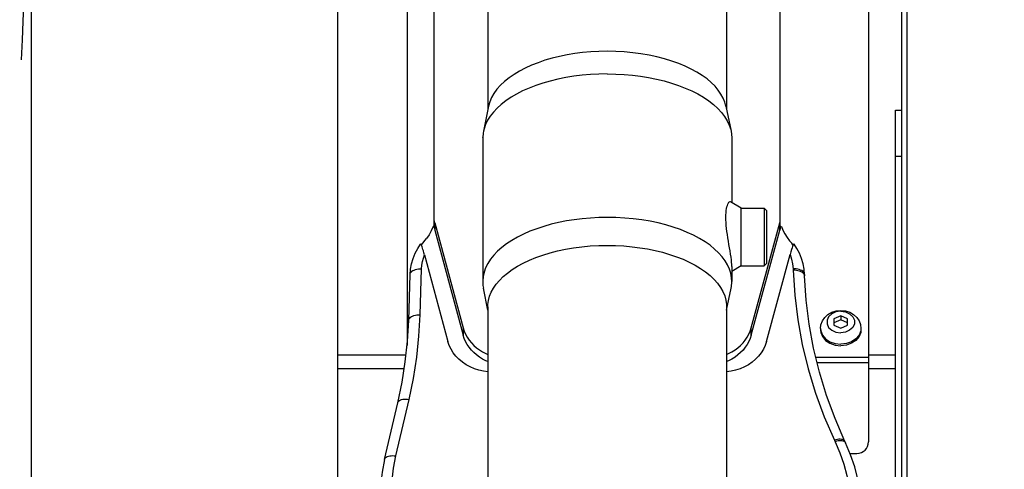
# Model space of a CAD drawing. Units: millimetres. Extents: x 0 to 841, y 0 to 594.
# Drawn here: x 104 to 126, y 240 to 250 of the extents above; entities that cross this region are included whole.
import ezdxf

# ---------------------------------------------------------------- set-up
doc = ezdxf.new("R2010")
doc.units = ezdxf.units.MM
doc.header["$LTSCALE"] = 46.255
doc.layers.get('0').update_dxf_attribs({"linetype": 'CONTINUOUS'})
doc.layers.add('ALL_FEATURES', color=7, linetype='CONTINUOUS')
doc.styles.get("Standard").update_dxf_attribs({"font": 'txt', "width": 0.8})
doc.dimstyles.new('DIMSTYLE_2', dxfattribs={"dimtxt": 3.2, "dimasz": 3, "dimexe": 2.5, "dimexo": 0, "dimgap": 0.8, "dimtad": 1, "dimdec": 0, "dimlfac": 20, "dimdsep": 46, "dimtxsty": 'STANDARD', "dimblk": 'OPEN', "dimblk1": 'OPEN', "dimblk2": 'OPEN', "dimcen": 0.09, "dimadec": 3, "dimazin": 2, "dimtp": 1.2, "dimtm": 1.2, "dimtfac": 1, "dimtdec": 0, "dimtofl": 0, "dimtmove": 0, "dimatfit": 3, "dimldrblk": 'OPEN', "dimfxl": 1, "dimtolj": 1, "dimarcsym": 0})

# ---------------------------------------------------------------- blocks, each defined once
blk = doc.blocks.new('_OPEN')
at = {"color": 0, "linetype": 'BYBLOCK'}
for p, q in [((0, 0), (-1, 0.1667)), ((-1, -0.1667), (0, 0)), ((-1, 0), (0, 0))]:
    blk.add_line(p, q, dxfattribs=at)
blk = doc.blocks.new('*D26')
at = {"color": 2, "linetype": 'CONTINUOUS'}
for p, q in [((89.973, 213.643), (89.973, 401.589)), ((166.991, 258.253), (166.991, 401.589)), ((89.973, 399.089), (128.482, 399.089)), ((166.991, 399.089), (128.482, 399.089))]:
    blk.add_line(p, q, dxfattribs=at)
at = {"color": 2, "linetype": 'CONTINUOUS', "xscale": 3, "yscale": 3, "zscale": 3, "rotation": 180}
blk.add_blockref('_OPEN', (89.973, 399.089), dxfattribs=at)
at = {"color": 2, "linetype": 'CONTINUOUS', "xscale": 3, "yscale": 3, "zscale": 3}
blk.add_blockref('_OPEN', (166.991, 399.089), dxfattribs=at)
at = {"color": 2, "linetype": 'CONTINUOUS', "insert": (121.263, 403.089), "char_height": 3.2, "width": 15.36, "attachment_point": 2, "line_spacing_factor": 0.9}
blk.add_mtext('1540', dxfattribs=at)

msp = doc.modelspace()

# ---------------------------------------------------------------- linework, layer by layer
at = {"layer": 'ALL_FEATURES', "color": 7, "linetype": 'CONTINUOUS'}
for p, q in [((123.673162, 227.772616), (123.673162, 293.37138)), ((113.423162, 245.688809), (113.423162, 292.039648)), ((123.558162, 227.772616), (123.558162, 291.733716)), ((120.923162, 245.688809), (120.923162, 255.686028)), ((111.333162, 226.672616), (111.333162, 254.852616)), ((114.585662, 254.596196), (114.585662, 248.213497)), ((119.760662, 254.596196), (119.760662, 248.213497)), ((104.688157, 251.54925), (104.688157, 227.452616)), ((114.600158, 248.283615), (114.488288, 247.742508)), ((119.746165, 248.283615), (119.858035, 247.742508)), ((123.423162, 248.197616), (123.558162, 248.197616)), ((123.423162, 238.210116), (123.423162, 248.197616)), ((114.473162, 247.595762), (114.473264, 247.607876)), ((114.473162, 247.595762), (114.473162, 244.486642)), ((119.873162, 247.595762), (119.873162, 246.198074)), ((123.558162, 247.197616), (123.423162, 247.197616)), ((120.073162, 246.076542), (119.844433, 246.215531)), ((120.073162, 246.076542), (120.573162, 246.076542)), ((120.073162, 244.826542), (120.073162, 246.076542)), ((120.623162, 246.026542), (120.573162, 246.076542)), ((120.573162, 246.076542), (120.573162, 244.826542)), ((120.623162, 246.02654), (120.623162, 244.876543)), ((113.423458, 245.688931), (113.396826, 245.677936)), ((113.435977, 245.756546), (114.052266, 243.480833)), ((120.294057, 243.480833), (120.910347, 245.756546)), ((120.922865, 245.688931), (120.949163, 245.678074)), ((113.143716, 245.277526), (113.144566, 245.27865)), ((113.144566, 245.27865), (113.251565, 245.417883)), ((121.126629, 245.36876), (121.170947, 245.315895)), ((113.211553, 245.066865), (113.720743, 243.186628)), ((120.625115, 243.186628), (121.135059, 245.069649)), ((120.073162, 244.826542), (119.873162, 244.705009)), ((119.873162, 244.811249), (119.873162, 244.486642)), ((120.073162, 244.826542), (120.573162, 244.826542)), ((120.623162, 244.876542), (120.573162, 244.826542)), ((112.868405, 243.644458), (112.899851, 244.640573)), ((121.449826, 244.640278), (121.450982, 244.608252)), ((114.473264, 244.498757), (114.473162, 244.486642)), ((119.873059, 244.474528), (119.873162, 244.486642)), ((114.585662, 243.868907), (114.488288, 244.339896)), ((119.760662, 243.868907), (119.858035, 244.339896)), ((114.585662, 243.939421), (114.585662, 232.946649)), ((119.760662, 243.939421), (119.760662, 232.946649)), ((122.233162, 243.742165), (122.083162, 243.675289)), ((122.383162, 243.675289), (122.233162, 243.742165)), ((122.233162, 243.742165), (122.233162, 243.659567)), ((122.083162, 243.675289), (122.083162, 243.541538)), ((122.233162, 243.659567), (122.083162, 243.592692)), ((122.083162, 243.541538), (122.233162, 243.474663)), ((122.383162, 243.592692), (122.233162, 243.659567)), ((122.233162, 243.474663), (122.383162, 243.541538)), ((122.383162, 243.541538), (122.383162, 243.675289)), ((121.795662, 243.467045), (121.795662, 243.433688)), ((122.670662, 243.467045), (122.670662, 243.433688)), ((112.346468, 240.634087), (112.6333, 241.86037)), ((122.323988, 241.022922), (122.338573, 240.991654))]:
    msp.add_line(p, q, dxfattribs=at)
at = {"layer": 'ALL_FEATURES', "color": 3, "linetype": 'CONTINUOUS'}
for p, q in [((112.833162, 251.734971), (112.833162, 243.103022)), ((122.833162, 251.734971), (122.833162, 241.01181)), ((113.435977, 245.59973), (114.052266, 243.324017)), ((120.294057, 243.324017), (120.910347, 245.59973)), ((122.436019, 240.76181), (122.583162, 240.76181))]:
    msp.add_line(p, q, dxfattribs=at)
at = {"layer": 'ALL_FEATURES', "color": 9, "linetype": 'CONTINUOUS'}
for p, q in [((113.435977, 245.756546), (113.435977, 245.59973)), ((120.910347, 245.59973), (120.910347, 245.756546)), ((113.11828, 243.767249), (113.149727, 244.763364)), ((121.199989, 244.761941), (121.201145, 244.729915)), ((114.052266, 243.480833), (114.052266, 243.324017)), ((120.294057, 243.324017), (120.294057, 243.480833)), ((112.81089, 242.89412), (111.333162, 242.89412)), ((123.423162, 242.89412), (122.833162, 242.89412)), ((122.833162, 242.840324), (121.694204, 242.840324)), ((122.833162, 242.725959), (121.72206, 242.725959)), ((112.770852, 242.592322), (111.333162, 242.592322)), ((123.423162, 242.592322), (122.833162, 242.592322)), ((112.589898, 240.707828), (112.87673, 241.93411)), ((122.097423, 241.047923), (122.112007, 241.016655))]:
    msp.add_line(p, q, dxfattribs=at)
for points in [[(104.588173, 251.691779), (104.570724, 251.407936), (104.554116, 251.117049), (104.537629, 250.807195), (104.521376, 250.479537), (104.504677, 250.117627), (104.48764, 249.718761), (104.470765, 249.290139)], [(113.149727, 244.763364), (113.155439, 244.840401), (113.167693, 244.916955), (113.186433, 244.992592), (113.211553, 245.066865)], [(121.135059, 245.069649), (121.168505, 244.969024), (121.190222, 244.866071), (121.199989, 244.761941)], [(112.899851, 244.640573), (112.902361, 244.656958), (112.90994, 244.675003), (112.922401, 244.692187), (112.93949, 244.708159), (112.960858, 244.722595), (112.986071, 244.735201), (113.014616, 244.745719), (113.045911, 244.753937), (113.079319, 244.759686), (113.114161, 244.76285), (113.149727, 244.763364)], [(121.449826, 244.640278), (121.447327, 244.656347), (121.439749, 244.674367), (121.427289, 244.69151), (121.410203, 244.707426), (121.388837, 244.721792), (121.363627, 244.734315), (121.335085, 244.74474), (121.303793, 244.752855), (121.270389, 244.758494), (121.235551, 244.761544), (121.199989, 244.761941)], [(121.201145, 244.729915), (121.236314, 244.191077), (121.302857, 243.654104), (121.400591, 243.120649), (121.529285, 242.591964), (121.688608, 242.069404), (121.878189, 241.554198), (122.097423, 241.047923)], [(121.450982, 244.608252), (121.448483, 244.62432), (121.440904, 244.642341), (121.428445, 244.659483), (121.411359, 244.6754), (121.389993, 244.689766), (121.364782, 244.702289), (121.336241, 244.712714), (121.304949, 244.720828), (121.271545, 244.726468), (121.236707, 244.729518), (121.201145, 244.729915)], [(112.868405, 243.644458), (112.870914, 243.660843), (112.878494, 243.678888), (112.890954, 243.696071), (112.908043, 243.712044), (112.929411, 243.72648), (112.954624, 243.739086), (112.983169, 243.749604), (113.014464, 243.757822), (113.047872, 243.763571), (113.082714, 243.766735), (113.11828, 243.767249)], [(112.87673, 241.93411), (112.971329, 242.388685), (113.043204, 242.846304), (113.092217, 243.306111), (113.11828, 243.767249)], [(121.795662, 243.467045), (121.800115, 243.418965), (121.835198, 243.3267), (121.902521, 243.245805), (121.996631, 243.182833), (122.109904, 243.142887), (122.233162, 243.129202)], [(122.670662, 243.467045), (122.666208, 243.418965), (122.631126, 243.3267), (122.563802, 243.245805), (122.469692, 243.182833), (122.35642, 243.142887), (122.233162, 243.129202)], [(112.6333, 241.86037), (112.634052, 241.863282), (112.641488, 241.880237), (112.653712, 241.895628), (112.670477, 241.909143), (112.69144, 241.920506), (112.716175, 241.929485), (112.744179, 241.935898), (112.774881, 241.939615), (112.807656, 241.940559), (112.841838, 241.938712), (112.87673, 241.93411)], [(122.323988, 241.022922), (122.32032, 241.02962), (122.308737, 241.043163), (122.292852, 241.054143), (122.272989, 241.062336), (122.249552, 241.067575), (122.223018, 241.069753), (122.193927, 241.068828), (122.162871, 241.064816), (122.130484, 241.0578), (122.097423, 241.047923)], [(122.338573, 240.991654), (122.334905, 240.998352), (122.323322, 241.011895), (122.307437, 241.022875), (122.287574, 241.031067), (122.264137, 241.036307), (122.237602, 241.038485), (122.208511, 241.03756), (122.177456, 241.033548), (122.145068, 241.026532), (122.112007, 241.016655)], [(122.112007, 241.016655), (122.213816, 240.776614), (122.297747, 240.531371), (122.363366, 240.282127), (122.410421, 240.029851), (122.438725, 239.775525), (122.448162, 239.520402)], [(112.346468, 240.634087), (112.34722, 240.636999), (112.354656, 240.653954), (112.36688, 240.669346), (112.383645, 240.682861), (112.404608, 240.694223), (112.429343, 240.703202), (112.457347, 240.709616), (112.488049, 240.713332), (112.520824, 240.714277), (112.555006, 240.712429), (112.589898, 240.707828)], [(112.498189, 239.915952), (112.508407, 240.181417), (112.539024, 240.445785), (112.589898, 240.707828)]]:
    msp.add_lwpolyline(points, dxfattribs=at)
at = {"layer": 'ALL_FEATURES', "color": 7, "linetype": 'CONTINUOUS'}
for points in [[(117.173162, 249.473399), (116.993518, 249.470189), (116.813739, 249.460501), (116.636363, 249.444454), (116.468094, 249.423054), (116.300742, 249.395496), (116.135513, 249.361734), (115.977757, 249.322908), (115.823089, 249.277945), (115.673016, 249.226983), (115.531409, 249.171299), (115.396803, 249.110349), (115.270164, 249.044433), (115.151908, 248.973601), (115.043471, 248.898582), (114.945811, 248.820063), (114.857922, 248.737028), (114.781589, 248.650826), (114.717891, 248.562844), (114.665316, 248.470549), (114.625859, 248.376582), (114.600158, 248.283615)], [(119.746165, 248.283615), (119.722653, 248.370182), (119.686581, 248.459054), (119.638328, 248.547224), (119.579993, 248.631396), (119.509528, 248.714742), (119.426937, 248.796536), (119.335051, 248.874008), (119.231964, 248.948852), (119.118111, 249.020443), (118.994757, 249.087847), (118.862214, 249.150844), (118.721275, 249.209004), (118.571054, 249.262536), (118.413588, 249.310558), (118.250952, 249.352489), (118.080104, 249.388996), (117.904046, 249.41922), (117.72683, 249.442585), (117.542006, 249.459813), (117.355908, 249.470077), (117.173162, 249.473399)], [(117.173162, 248.984022), (116.989929, 248.980821), (116.807541, 248.971234), (116.62684, 248.955306), (116.448657, 248.933108), (116.273815, 248.904744), (116.103119, 248.870345), (115.937357, 248.830069), (115.777294, 248.784102), (115.623666, 248.732656), (115.477183, 248.675967), (115.33852, 248.614298), (115.208316, 248.547933), (115.087171, 248.477177), (114.975645, 248.402357), (114.874251, 248.323818), (114.783456, 248.241923), (114.703681, 248.157048), (114.635291, 248.069585), (114.578604, 247.979937), (114.533879, 247.888518), (114.501324, 247.795749), (114.488288, 247.742508)], [(117.173162, 248.984022), (117.357789, 248.980772), (117.542665, 248.97096), (117.719981, 248.955253), (117.896339, 248.933298), (118.069087, 248.905365), (118.238375, 248.871414), (118.404584, 248.831226), (118.56375, 248.785737), (118.718184, 248.734264), (118.865215, 248.677593), (119.004908, 248.615675), (119.136603, 248.548698), (119.2593, 248.477084), (119.372084, 248.401344), (119.475482, 248.320965), (119.56741, 248.237461), (119.648453, 248.15024), (119.717594, 248.060187), (119.774256, 247.968068), (119.818813, 247.872903), (119.849841, 247.777829), (119.858035, 247.742508)], [(114.488288, 247.742508), (114.481088, 247.702058), (114.473264, 247.607876)], [(119.858035, 247.742508), (119.868226, 247.679663), (119.873162, 247.595762)], [(119.873162, 244.811319), (119.872016, 244.854646), (119.86861, 244.903661), (119.863009, 244.958201), (119.855408, 245.017508), (119.846066, 245.080981), (119.835341, 245.14791), (119.823585, 245.217758), (119.811431, 245.288668), (119.799301, 245.360075), (119.787535, 245.43183), (119.776655, 245.502506), (119.767089, 245.570854), (119.75898, 245.637146), (119.7525, 245.701112), (119.747816, 245.762198), (119.744976, 245.820637), (119.744035, 245.876481), (119.745007, 245.928938), (119.747866, 245.977732), (119.752569, 246.023255), (119.75907, 246.065349), (119.76713, 246.102976), (119.776635, 246.13622), (119.787431, 246.164717), (119.799228, 246.187864), (119.811426, 246.204731), (119.823576, 246.214957), (119.835336, 246.218272), (119.844433, 246.21553)], [(117.173162, 245.874902), (116.990564, 245.871724), (116.807715, 245.862127), (116.632275, 245.846761), (116.457703, 245.825276), (116.286688, 245.797945), (116.118961, 245.764711), (115.954253, 245.725383), (115.796354, 245.680847), (115.642989, 245.630434), (115.49688, 245.574946), (115.357821, 245.514281), (115.22651, 245.448642), (115.103944, 245.378448), (114.990955, 245.304153), (114.887078, 245.2253), (114.794331, 245.143326), (114.712102, 245.057623), (114.641471, 244.969126), (114.582945, 244.878485), (114.536196, 244.784866), (114.502601, 244.691089), (114.481257, 244.594064), (114.473264, 244.498757)], [(119.873162, 244.486642), (119.868397, 244.569083), (119.851031, 244.664025), (119.822128, 244.755283), (119.781031, 244.846201), (119.728285, 244.935282), (119.663807, 245.022635), (119.58719, 245.108441), (119.500196, 245.190682), (119.401487, 245.270574), (119.29266, 245.346664), (119.173529, 245.419055), (119.044486, 245.48738), (118.906373, 245.551109), (118.760102, 245.609798), (118.604769, 245.663688), (118.443235, 245.711719), (118.274333, 245.754197), (118.099864, 245.790571), (117.921244, 245.820553), (117.736674, 245.84433), (117.551955, 245.861172), (117.360764, 245.871547), (117.173162, 245.874902)], [(113.396826, 245.677936), (113.357682, 245.587651), (113.309127, 245.500722), (113.251565, 245.417883)], [(113.435977, 245.756546), (113.428871, 245.788201), (113.424591, 245.820224), (113.423162, 245.852432)], [(120.910347, 245.756546), (120.917452, 245.788201), (120.921732, 245.820224), (120.923162, 245.852432)], [(120.949163, 245.678074), (120.982084, 245.59632), (121.022833, 245.517148), (121.071125, 245.441121), (121.126629, 245.36876)], [(112.899851, 244.640573), (112.909431, 244.757154), (112.930764, 244.87268), (112.963756, 244.986289), (113.008256, 245.097151), (113.064011, 245.204351), (113.124247, 245.297982)], [(113.211553, 245.066865), (113.199644, 245.110008), (113.188612, 245.148296), (113.178362, 245.182134), (113.168818, 245.211829), (113.15994, 245.23751), (113.151695, 245.259228), (113.144185, 245.276631), (113.137515, 245.289383), (113.131959, 245.297018), (113.12764, 245.299749), (113.124246, 245.297987)], [(114.585662, 243.939421), (114.587217, 243.985542), (114.599714, 244.077891), (114.623671, 244.166619), (114.659743, 244.255492), (114.707995, 244.343662), (114.76633, 244.427834), (114.836796, 244.51118), (114.919386, 244.592974), (115.011273, 244.670446), (115.114359, 244.74529), (115.228212, 244.816881), (115.351567, 244.884285), (115.48411, 244.947281), (115.625048, 245.005441), (115.775269, 245.058973), (115.932736, 245.106995), (116.095371, 245.148927), (116.266219, 245.185434), (116.442277, 245.215658), (116.619493, 245.239022), (116.804317, 245.25625), (116.990415, 245.266514), (117.173162, 245.269837)], [(117.173162, 245.269837), (117.352805, 245.266626), (117.532584, 245.256939), (117.70996, 245.240892), (117.87823, 245.219492), (118.045581, 245.191934), (118.21081, 245.158172), (118.368566, 245.119345), (118.523234, 245.074383), (118.673308, 245.023421), (118.814914, 244.967737), (118.94952, 244.906787), (119.076159, 244.840871), (119.194415, 244.770039), (119.302852, 244.695019), (119.400512, 244.6165), (119.488401, 244.533465), (119.564734, 244.447263), (119.628432, 244.359282), (119.681007, 244.266986), (119.720464, 244.173019), (119.746134, 244.080202), (119.759093, 243.985733), (119.760662, 243.939421)], [(121.221574, 245.298147), (121.220855, 245.298968), (121.217211, 245.299616), (121.212388, 245.295473), (121.206233, 245.285891), (121.198584, 245.270015), (121.189361, 245.247087), (121.17861, 245.216734), (121.166097, 245.177811), (121.151603, 245.12905), (121.135059, 245.069649)], [(121.202044, 245.277197), (121.198827, 245.281462), (121.170947, 245.315895)], [(121.449826, 244.640278), (121.439686, 244.757066), (121.417748, 244.872756), (121.384111, 244.986479), (121.338927, 245.097399), (121.282458, 245.204596), (121.221572, 245.298137)], [(122.323988, 241.022922), (122.110489, 241.515914), (121.925906, 242.017408), (121.770726, 242.52615), (121.645354, 243.040889), (121.550118, 243.560348), (121.48527, 244.083238), (121.450982, 244.608252)], [(114.473162, 244.486642), (114.478134, 244.402426), (114.488288, 244.339896)], [(119.858035, 244.339896), (119.865066, 244.379221), (119.873059, 244.474528)], [(121.795662, 243.467045), (121.805642, 243.551513), (121.835896, 243.633489), (121.886189, 243.708716), (121.955294, 243.772967), (122.039778, 243.82173), (122.13424, 243.85177), (122.233162, 243.861835)], [(122.233162, 243.841228), (122.130046, 243.827188), (122.039367, 243.78676), (121.972063, 243.724821), (121.936252, 243.648841), (121.936252, 243.567986), (121.972063, 243.492006), (122.039367, 243.430067), (122.130046, 243.38964), (122.233162, 243.375599)], [(122.233162, 243.861835), (122.334168, 243.851335), (122.428978, 243.820653), (122.512482, 243.771891), (122.580248, 243.708582), (122.629885, 243.634549), (122.660334, 243.552952), (122.670662, 243.467045)], [(122.233162, 243.841228), (122.336277, 243.827188), (122.426956, 243.78676), (122.49426, 243.724821), (122.530071, 243.648841), (122.530071, 243.567986), (122.49426, 243.492006), (122.426956, 243.430067), (122.336277, 243.38964), (122.233162, 243.375599)], [(112.6333, 241.86037), (112.725366, 242.302751), (112.795322, 242.748103), (112.843033, 243.195611), (112.868405, 243.644458)], [(114.052266, 243.480833), (114.074573, 243.411821), (114.103594, 243.344648), (114.139122, 243.279787), (114.180908, 243.217696), (114.228658, 243.158812), (114.282033, 243.103551), (114.340659, 243.052302), (114.404122, 243.005427), (114.471973, 242.963257), (114.543736, 242.926087), (114.585662, 242.908291)], [(119.760662, 242.908291), (119.802587, 242.926087), (119.87435, 242.963257), (119.942202, 243.005427), (120.005664, 243.052302), (120.06429, 243.103551), (120.117666, 243.158812), (120.165415, 243.217696), (120.207201, 243.279787), (120.242729, 243.344648), (120.27175, 243.411821), (120.294057, 243.480833)], [(121.795662, 243.433688), (121.800115, 243.385608), (121.835198, 243.293343), (121.902521, 243.212448), (121.996631, 243.149477), (122.109904, 243.10953), (122.233162, 243.095845)], [(122.670662, 243.433688), (122.666208, 243.385608), (122.631126, 243.293343), (122.563802, 243.212448), (122.469692, 243.149477), (122.35642, 243.10953), (122.233162, 243.095845)], [(114.585662, 242.531281), (114.489829, 242.544052), (114.389929, 242.566566), (114.293289, 242.597747), (114.200938, 242.637265), (114.113864, 242.684695), (114.032996, 242.739533), (113.959198, 242.801192), (113.893257, 242.869014), (113.835879, 242.942274), (113.787674, 243.020192), (113.749159, 243.101934), (113.720743, 243.186628)], [(120.625115, 243.186628), (120.5967, 243.101934), (120.558184, 243.020192), (120.50998, 242.942274), (120.452601, 242.869014), (120.38666, 242.801192), (120.312862, 242.739533), (120.231994, 242.684695), (120.14492, 242.637265), (120.05257, 242.597747), (119.955929, 242.566566), (119.856029, 242.544052), (119.760662, 242.531343)], [(122.698162, 239.389722), (122.688076, 239.662854), (122.657851, 239.934939), (122.607585, 240.204916), (122.537443, 240.471739), (122.447666, 240.734338), (122.338573, 240.991654)], [(112.346468, 240.634087), (112.291934, 240.353139), (112.259135, 240.069804), (112.248189, 239.785272)]]:
    msp.add_lwpolyline(points, dxfattribs=at)
at = {"layer": 'ALL_FEATURES', "color": 3, "linetype": 'CONTINUOUS'}
for points in [[(113.423162, 245.695616), (113.424591, 245.663409), (113.428871, 245.631386), (113.435977, 245.59973)], [(120.923162, 245.695616), (120.921732, 245.663409), (120.917452, 245.631386), (120.910347, 245.59973)], [(114.585662, 242.751475), (114.543736, 242.769271), (114.471973, 242.806441), (114.404122, 242.848612), (114.340659, 242.895487), (114.282033, 242.946735), (114.228658, 243.001996), (114.180908, 243.06088), (114.139122, 243.122971), (114.103594, 243.187832), (114.074573, 243.255005), (114.052266, 243.324017)], [(120.294057, 243.324017), (120.27175, 243.255005), (120.242729, 243.187832), (120.207201, 243.122971), (120.165415, 243.06088), (120.117666, 243.001996), (120.06429, 242.946735), (120.005664, 242.895487), (119.942202, 242.848612), (119.87435, 242.806441), (119.802587, 242.769271), (119.760662, 242.751475)]]:
    msp.add_lwpolyline(points, dxfattribs=at)
msp.add_arc((122.583162, 241.01181), 0.25, 270, 360, dxfattribs=at)

# ---------------------------------------------------------------- dimensions: what is measured, and where the dimension line sits
at = {"color": 2, "linetype": 'CONTINUOUS'}
dim = msp.add_linear_dim(base=(166.990662, 399.089217), p1=(89.973162, 213.642877), p2=(166.990662, 258.253001), dimstyle='DIMSTYLE_2', dxfattribs=at)
dim.commit()
dim.dimension.update_dxf_attribs({"geometry": '*D26', "text_midpoint": (121.582991, 399.089217), "dimtype": 160})

doc.saveas('drawing.dxf')
